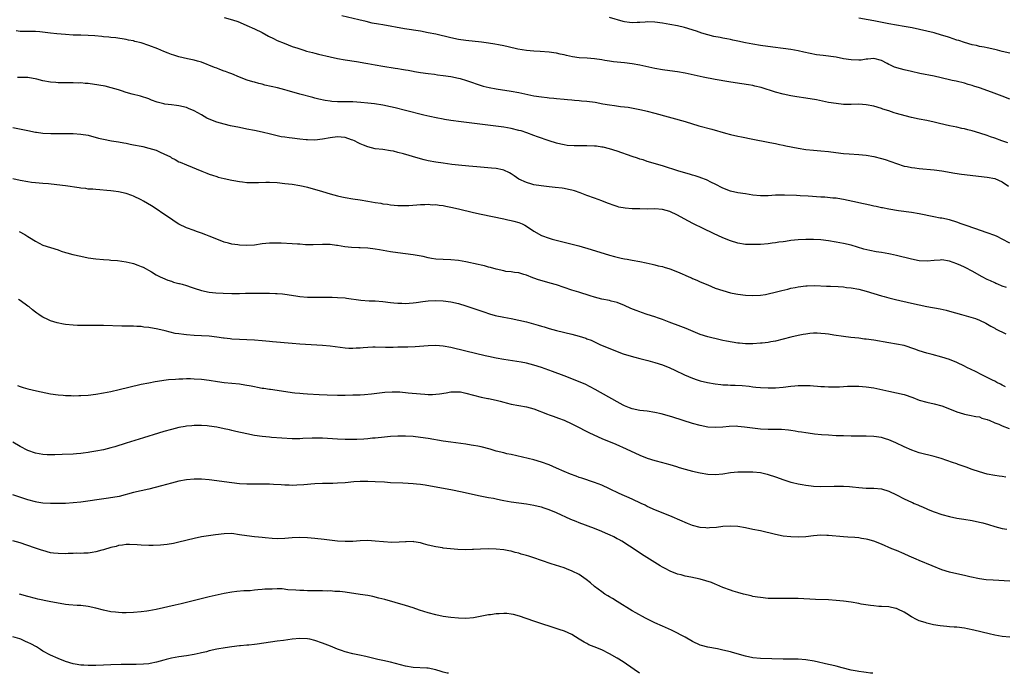
# Model space of a CAD drawing. Units: inches. Extents: x 2610000 to 2613000, y 1476000 to 1479000.
# Drawn here: x 2611009 to 2611270, y 1476000 to 1476173 of the extents above; entities that cross this region are included whole.
import ezdxf

# ---------------------------------------------------------------- set-up
doc = ezdxf.new("R2010")
doc.units = ezdxf.units.IN
doc.header["$MEASUREMENT"] = 0
doc.layers.add('LD26101476_10ft', color=73, linetype='Continuous')

msp = doc.modelspace()

# ---------------------------------------------------------------- linework, layer by layer
at = {"layer": 'LD26101476_10ft'}
for points, elevation in [([(2611270.46, 1476140.46), (2611268.9, 1476141), (2611267, 1476141.71), (2611265.92, 1476142.08), (2611265, 1476142.41), (2611263.04, 1476143.04), (2611261, 1476143.66), (2611259.91, 1476143.91), (2611259, 1476144.17), (2611258.29, 1476144.29), (2611257, 1476144.58), (2611255, 1476144.99), (2611252.4, 1476145.6), (2611251, 1476145.95), (2611249, 1476146.34), (2611247, 1476146.71), (2611245, 1476147.15), (2611241.95, 1476147.95), (2611241, 1476148.25), (2611240.41, 1476148.41), (2611239, 1476148.93), (2611237.42, 1476149.42), (2611237, 1476149.58), (2611235, 1476150.16), (2611233, 1476150.55), (2611231, 1476150.68), (2611229, 1476150.64), (2611227, 1476150.65), (2611225, 1476150.85), (2611223, 1476151.18), (2611219.81, 1476151.81), (2611217, 1476152.27), (2611214.64, 1476152.64), (2611213, 1476152.93), (2611211, 1476153.36), (2611209, 1476153.9), (2611205.12, 1476155.12), (2611203.51, 1476155.51), (2611203, 1476155.62), (2611201.81, 1476155.81), (2611198.31, 1476156.31), (2611196.58, 1476156.58), (2611193, 1476157.21), (2611189.83, 1476157.83), (2611185, 1476158.95), (2611183, 1476159.3), (2611181, 1476159.54), (2611179, 1476159.82), (2611177, 1476160.19), (2611173, 1476161.05), (2611171, 1476161.4), (2611169, 1476161.64), (2611166.08, 1476161.92), (2611165, 1476162.06), (2611163.74, 1476162.26), (2611163, 1476162.41), (2611161, 1476162.72), (2611159.11, 1476162.89), (2611157.01, 1476163.01), (2611155.25, 1476163.25), (2611153.61, 1476163.61), (2611153, 1476163.77), (2611151.96, 1476163.96), (2611151, 1476164.2), (2611150.27, 1476164.27), (2611149, 1476164.47), (2611146.64, 1476164.64), (2611145, 1476164.74), (2611143, 1476164.92), (2611140.7, 1476165.3), (2611138.13, 1476165.87), (2611137, 1476166.15), (2611135.59, 1476166.41), (2611134.61, 1476166.61), (2611133, 1476166.85), (2611131.09, 1476167.09), (2611127, 1476167.54), (2611125, 1476167.83), (2611123, 1476168.23), (2611119, 1476169.2), (2611117, 1476169.62), (2611115, 1476169.99), (2611110.68, 1476170.68), (2611105, 1476171.7), (2611103.88, 1476171.88), (2611102.18, 1476172.18), (2611100.55, 1476172.55), (2611098.61, 1476173), (2611094.11, 1476174.11)], 11070), ([(2611063, 1476173.61), (2611065.16, 1476173), (2611066.55, 1476172.55), (2611067.99, 1476171.99), (2611069, 1476171.57), (2611071, 1476170.67), (2611073, 1476169.64), (2611074.71, 1476168.71), (2611076.05, 1476168.05), (2611077, 1476167.6), (2611078.83, 1476166.83), (2611081, 1476166.01), (2611082.48, 1476165.52), (2611083, 1476165.33), (2611084.05, 1476165), (2611084.78, 1476164.78), (2611086.35, 1476164.35), (2611087, 1476164.2), (2611087.94, 1476163.94), (2611091, 1476163.23), (2611093, 1476162.78), (2611095, 1476162.42), (2611098.03, 1476161.97), (2611100.46, 1476161.54), (2611101, 1476161.43), (2611103, 1476161.09), (2611105, 1476160.79), (2611108.26, 1476160.26), (2611109, 1476160.12), (2611109.97, 1476159.97), (2611111, 1476159.78), (2611111.68, 1476159.68), (2611113, 1476159.44), (2611113.39, 1476159.39), (2611115, 1476159.13), (2611117, 1476158.84), (2611118.64, 1476158.64), (2611119.49, 1476158.51), (2611121, 1476158.32), (2611123, 1476158), (2611125, 1476157.59), (2611125.48, 1476157.48), (2611127.11, 1476157), (2611128.49, 1476156.49), (2611129.97, 1476155.97), (2611131, 1476155.68), (2611131.51, 1476155.51), (2611133.12, 1476155.12), (2611135, 1476154.76), (2611139, 1476154.12), (2611141, 1476153.75), (2611142.59, 1476153.41), (2611145, 1476152.95), (2611147, 1476152.63), (2611148.47, 1476152.47), (2611149, 1476152.38), (2611150.28, 1476152.28), (2611151, 1476152.19), (2611153, 1476152.02), (2611153.91, 1476151.91), (2611155, 1476151.82), (2611155.73, 1476151.73), (2611157, 1476151.65), (2611157.58, 1476151.58), (2611159, 1476151.51), (2611161.21, 1476151.21), (2611163.21, 1476150.79), (2611165, 1476150.49), (2611166.37, 1476150.37), (2611167.89, 1476150.11), (2611169, 1476150.03), (2611169.91, 1476149.91), (2611173, 1476149.28), (2611174.24, 1476149), (2611175, 1476148.82), (2611177, 1476148.29), (2611185, 1476146.07), (2611188.62, 1476145), (2611192.06, 1476144.06), (2611195.73, 1476143), (2611197, 1476142.67), (2611199, 1476142.21), (2611199.98, 1476142.02), (2611203, 1476141.45), (2611207, 1476140.68), (2611208.39, 1476140.39), (2611209, 1476140.29), (2611210.05, 1476140.05), (2611211, 1476139.89), (2611211.71, 1476139.71), (2611215, 1476139.03), (2611217, 1476138.73), (2611219, 1476138.53), (2611221, 1476138.38), (2611223, 1476138.19), (2611226.24, 1476137.76), (2611227, 1476137.68), (2611228.45, 1476137.55), (2611231, 1476137.37), (2611233, 1476137.18), (2611235, 1476136.85), (2611237, 1476136.36), (2611238.04, 1476136.04), (2611239.53, 1476135.53), (2611241, 1476134.96), (2611243, 1476134.33), (2611243.81, 1476134.19), (2611245, 1476133.93), (2611245.82, 1476133.82), (2611247, 1476133.69), (2611251, 1476133.32), (2611253, 1476133.05), (2611256.46, 1476132.46), (2611258.2, 1476132.2), (2611265, 1476131.39), (2611267, 1476131.04), (2611269, 1476130.18), (2611270.65, 1476129)], 11080), ([(2611271, 1476152.02), (2611269, 1476152.8), (2611266.12, 1476153.88), (2611263.01, 1476154.99), (2611261.48, 1476155.48), (2611261, 1476155.69), (2611259.95, 1476155.95), (2611259, 1476156.27), (2611256.78, 1476156.78), (2611255.75, 1476157), (2611255, 1476157.14), (2611251, 1476158.09), (2611247.14, 1476158.86), (2611245, 1476159.33), (2611243, 1476159.78), (2611242.04, 1476160.04), (2611240.5, 1476160.5), (2611239.42, 1476161), (2611239, 1476161.21), (2611238.51, 1476161.49), (2611237, 1476162.3), (2611235, 1476162.8), (2611233.41, 1476162.59), (2611233, 1476162.59), (2611231.61, 1476162.39), (2611231, 1476162.35), (2611229, 1476162.4), (2611227, 1476162.75), (2611225, 1476163.14), (2611221.56, 1476163.56), (2611219.81, 1476163.81), (2611218.12, 1476164.12), (2611216.46, 1476164.46), (2611215, 1476164.79), (2611213, 1476165.16), (2611211, 1476165.43), (2611208.22, 1476165.78), (2611205, 1476166.26), (2611203, 1476166.6), (2611201, 1476166.96), (2611199, 1476167.37), (2611197.69, 1476167.69), (2611197, 1476167.79), (2611196.03, 1476168.03), (2611195, 1476168.18), (2611194.33, 1476168.33), (2611192.66, 1476168.66), (2611191, 1476169.07), (2611189.47, 1476169.47), (2611188, 1476170), (2611184.89, 1476171), (2611183, 1476171.46), (2611181, 1476171.83), (2611179, 1476172.15), (2611177, 1476172.41), (2611175, 1476172.48), (2611174.45, 1476172.45), (2611173, 1476172.34), (2611172.33, 1476172.33), (2611171, 1476172.28), (2611170.34, 1476172.34), (2611169, 1476172.51), (2611168.59, 1476172.59), (2611165, 1476173.67)], 11060), ([(2611271, 1476164.24), (2611269, 1476164.69), (2611267.71, 1476165), (2611267, 1476165.19), (2611265, 1476165.64), (2611264.24, 1476165.76), (2611263, 1476166), (2611262.2, 1476166.2), (2611261, 1476166.43), (2611259, 1476167.01), (2611257.54, 1476167.54), (2611257, 1476167.69), (2611256.03, 1476168.03), (2611255, 1476168.33), (2611254.5, 1476168.5), (2611252.88, 1476169), (2611251, 1476169.57), (2611249, 1476170.05), (2611245.11, 1476170.89), (2611243, 1476171.31), (2611239, 1476171.99), (2611235, 1476172.74), (2611233.48, 1476173), (2611231, 1476173.47)], 11050), ([(2611271, 1476113.93), (2611268.94, 1476115), (2611267.65, 1476115.65), (2611267, 1476115.92), (2611265, 1476116.67), (2611261.74, 1476117.74), (2611259.45, 1476118.55), (2611258.12, 1476119), (2611257, 1476119.42), (2611255, 1476120.05), (2611253, 1476120.49), (2611252.56, 1476120.56), (2611250.88, 1476120.87), (2611247, 1476121.68), (2611245, 1476122.01), (2611241.51, 1476122.49), (2611239, 1476122.9), (2611237.25, 1476123.25), (2611237, 1476123.28), (2611235.61, 1476123.61), (2611235, 1476123.73), (2611233.98, 1476123.98), (2611231, 1476124.6), (2611230.65, 1476124.65), (2611227, 1476125.47), (2611226.46, 1476125.54), (2611225, 1476125.79), (2611224.16, 1476125.84), (2611222.06, 1476126.06), (2611221, 1476126.12), (2611217.64, 1476126.36), (2611215.53, 1476126.47), (2611214.48, 1476126.48), (2611211.37, 1476126.63), (2611209, 1476126.59), (2611207, 1476126.47), (2611205, 1476126.45), (2611203, 1476126.65), (2611201.04, 1476126.96), (2611199, 1476127.25), (2611197, 1476127.66), (2611195, 1476128.45), (2611193, 1476129.51), (2611192.05, 1476129.95), (2611190.65, 1476130.65), (2611189.21, 1476131.21), (2611189, 1476131.27), (2611187.72, 1476131.72), (2611187, 1476131.93), (2611186.19, 1476132.19), (2611183.39, 1476133), (2611179, 1476134.39), (2611175, 1476135.56), (2611173.93, 1476135.93), (2611173, 1476136.18), (2611172.41, 1476136.41), (2611171, 1476136.86), (2611167, 1476138.27), (2611165, 1476138.88), (2611163.29, 1476139.29), (2611163, 1476139.34), (2611161.55, 1476139.55), (2611161, 1476139.61), (2611159, 1476139.71), (2611157.66, 1476139.66), (2611157, 1476139.68), (2611155.63, 1476139.63), (2611153.77, 1476139.77), (2611153, 1476139.91), (2611152.1, 1476140.1), (2611151, 1476140.39), (2611149, 1476140.99), (2611145.98, 1476142.02), (2611145, 1476142.41), (2611143.11, 1476143.11), (2611141.6, 1476143.6), (2611141, 1476143.77), (2611139, 1476144.24), (2611137, 1476144.58), (2611125, 1476146.13), (2611123.68, 1476146.32), (2611123, 1476146.4), (2611121.34, 1476146.66), (2611121, 1476146.7), (2611119.07, 1476147.07), (2611117.44, 1476147.43), (2611115.83, 1476147.83), (2611111, 1476149.06), (2611108.25, 1476149.75), (2611107, 1476150.04), (2611105, 1476150.47), (2611102.82, 1476150.82), (2611101, 1476151), (2611099.15, 1476151.15), (2611097, 1476151.29), (2611095, 1476151.32), (2611093, 1476151.33), (2611091.45, 1476151.45), (2611091, 1476151.49), (2611089.71, 1476151.71), (2611088.04, 1476152.04), (2611087, 1476152.31), (2611086.43, 1476152.43), (2611083, 1476153.33), (2611079.69, 1476154.31), (2611079, 1476154.54), (2611077.12, 1476155), (2611075.38, 1476155.38), (2611073.75, 1476155.75), (2611073, 1476155.97), (2611072.15, 1476156.15), (2611071, 1476156.49), (2611070.58, 1476156.58), (2611069.07, 1476157.07), (2611067, 1476157.87), (2611065, 1476158.71), (2611064.23, 1476159), (2611063.32, 1476159.32), (2611063, 1476159.47), (2611061.85, 1476159.85), (2611061, 1476160.23), (2611060.43, 1476160.43), (2611057, 1476161.79), (2611055.92, 1476162.08), (2611055, 1476162.38), (2611053.3, 1476162.7), (2611051, 1476163.21), (2611049.66, 1476163.66), (2611049, 1476163.85), (2611048.19, 1476164.19), (2611047, 1476164.65), (2611045.37, 1476165.37), (2611043, 1476166.27), (2611041, 1476166.92), (2611039.33, 1476167.33), (2611039, 1476167.43), (2611037.68, 1476167.68), (2611037, 1476167.84), (2611034.25, 1476168.25), (2611033, 1476168.36), (2611032.44, 1476168.44), (2611031, 1476168.54), (2611030.6, 1476168.6), (2611028.76, 1476168.76), (2611027, 1476168.89), (2611025, 1476168.97), (2611023, 1476169.01), (2611021, 1476169.14), (2611018.66, 1476169.34), (2611017, 1476169.51), (2611014.17, 1476169.83), (2611013, 1476169.92), (2611012.04, 1476169.96), (2611009.94, 1476169.94), (2611009, 1476169.96), (2611007.92, 1476170.08)], 11090), ([(2611270.13, 1476102.13), (2611269, 1476102.5), (2611267.81, 1476103), (2611267.26, 1476103.26), (2611267, 1476103.36), (2611265.9, 1476103.9), (2611265, 1476104.31), (2611263.69, 1476105), (2611261, 1476106.49), (2611259.36, 1476107.36), (2611259, 1476107.5), (2611257.99, 1476107.99), (2611257, 1476108.41), (2611255, 1476109.14), (2611253, 1476109.45), (2611252.56, 1476109.44), (2611251, 1476109.32), (2611249.13, 1476109.13), (2611247, 1476109.25), (2611245, 1476109.65), (2611241, 1476110.65), (2611239.43, 1476111), (2611239, 1476111.08), (2611237, 1476111.42), (2611235.62, 1476111.62), (2611233.93, 1476111.93), (2611232.33, 1476112.33), (2611229, 1476113.33), (2611227, 1476113.8), (2611225, 1476114.2), (2611223, 1476114.55), (2611221, 1476114.77), (2611219, 1476114.86), (2611217, 1476114.85), (2611215, 1476114.76), (2611213, 1476114.56), (2611211.62, 1476114.38), (2611211, 1476114.28), (2611209.86, 1476114.14), (2611209, 1476113.99), (2611208.1, 1476113.9), (2611207, 1476113.75), (2611205, 1476113.58), (2611204.45, 1476113.55), (2611203, 1476113.51), (2611201, 1476113.57), (2611199, 1476113.89), (2611197, 1476114.5), (2611195, 1476115.34), (2611192.5, 1476116.5), (2611189.78, 1476117.78), (2611187.27, 1476119), (2611185.77, 1476119.77), (2611183, 1476121.27), (2611181, 1476122.26), (2611179, 1476122.84), (2611177, 1476122.96), (2611175.08, 1476122.92), (2611173.04, 1476122.96), (2611171.02, 1476123.02), (2611169.14, 1476123.14), (2611167.45, 1476123.45), (2611167, 1476123.58), (2611165.95, 1476123.95), (2611165, 1476124.3), (2611164.51, 1476124.51), (2611163, 1476125.07), (2611161, 1476125.77), (2611159, 1476126.53), (2611157.24, 1476127.24), (2611155.74, 1476127.74), (2611155, 1476127.96), (2611154.13, 1476128.13), (2611153, 1476128.37), (2611152.43, 1476128.43), (2611150.66, 1476128.66), (2611149, 1476128.81), (2611146.93, 1476129.07), (2611145, 1476129.38), (2611144.46, 1476129.54), (2611143, 1476129.92), (2611141, 1476130.88), (2611139.72, 1476131.72), (2611139, 1476132.24), (2611138.52, 1476132.52), (2611137, 1476133.25), (2611136.7, 1476133.3), (2611135, 1476133.68), (2611133.8, 1476133.8), (2611129.92, 1476134.08), (2611127.74, 1476134.26), (2611125, 1476134.54), (2611123.25, 1476134.75), (2611121, 1476135.06), (2611119, 1476135.36), (2611117, 1476135.72), (2611115.96, 1476135.96), (2611114.37, 1476136.37), (2611110.46, 1476137.54), (2611109, 1476137.93), (2611107.78, 1476138.22), (2611107, 1476138.39), (2611105, 1476138.67), (2611103, 1476138.91), (2611101, 1476139.39), (2611099.86, 1476139.86), (2611099, 1476140.24), (2611098.48, 1476140.48), (2611097.46, 1476141), (2611097, 1476141.21), (2611096.71, 1476141.29), (2611095, 1476141.84), (2611093.95, 1476141.95), (2611093, 1476142.01), (2611091, 1476141.78), (2611089, 1476141.4), (2611087, 1476141.19), (2611085, 1476141.24), (2611084.73, 1476141.27), (2611083, 1476141.45), (2611081, 1476141.69), (2611080.2, 1476141.8), (2611079, 1476141.94), (2611078.08, 1476142.08), (2611077, 1476142.32), (2611075.22, 1476142.78), (2611073, 1476143.33), (2611071, 1476143.73), (2611069, 1476144.08), (2611067, 1476144.49), (2611064.67, 1476145), (2611063, 1476145.38), (2611061, 1476145.94), (2611059, 1476146.73), (2611058.42, 1476147), (2611057, 1476147.85), (2611055, 1476148.97), (2611053.57, 1476149.57), (2611053, 1476149.78), (2611051, 1476150.27), (2611050.37, 1476150.37), (2611049, 1476150.52), (2611047.26, 1476150.74), (2611047, 1476150.78), (2611045.23, 1476151.23), (2611043.76, 1476151.76), (2611043, 1476152.11), (2611040.85, 1476152.85), (2611038.62, 1476153.38), (2611037, 1476153.83), (2611035.78, 1476154.22), (2611035, 1476154.49), (2611033.07, 1476155.07), (2611031.43, 1476155.43), (2611029.75, 1476155.75), (2611027, 1476156.16), (2611026.21, 1476156.21), (2611025, 1476156.31), (2611024.3, 1476156.3), (2611023, 1476156.32), (2611021, 1476156.32), (2611020.34, 1476156.34), (2611019, 1476156.35), (2611018.4, 1476156.4), (2611017, 1476156.5), (2611015, 1476156.88), (2611013.34, 1476157.34), (2611011, 1476157.73), (2611010.23, 1476157.77), (2611008.26, 1476157.74)], 11100), ([(2611007, 1476144.52), (2611011, 1476143.69), (2611013, 1476143.32), (2611013.3, 1476143.3), (2611015, 1476143.06), (2611017.07, 1476142.93), (2611019.09, 1476142.91), (2611023, 1476142.9), (2611025, 1476142.79), (2611027, 1476142.47), (2611029.74, 1476141.74), (2611031, 1476141.43), (2611033.17, 1476141), (2611035, 1476140.7), (2611036.43, 1476140.43), (2611037, 1476140.35), (2611038.11, 1476140.11), (2611039, 1476139.96), (2611041, 1476139.54), (2611041.47, 1476139.47), (2611043.07, 1476139.07), (2611045, 1476138.48), (2611046.05, 1476137.95), (2611047, 1476137.59), (2611048.72, 1476136.72), (2611049, 1476136.5), (2611050.02, 1476136.02), (2611051, 1476135.47), (2611051.32, 1476135.32), (2611053, 1476134.62), (2611057.02, 1476133), (2611058.41, 1476132.41), (2611059, 1476132.2), (2611059.86, 1476131.86), (2611061, 1476131.53), (2611061.39, 1476131.39), (2611063.01, 1476131.01), (2611065, 1476130.58), (2611065.5, 1476130.5), (2611067, 1476130.21), (2611067.87, 1476130.13), (2611069, 1476129.98), (2611069.94, 1476129.94), (2611071, 1476129.93), (2611072.03, 1476129.97), (2611073.98, 1476130.02), (2611075, 1476130.02), (2611077, 1476129.93), (2611079, 1476129.73), (2611081, 1476129.49), (2611083, 1476129.18), (2611083.88, 1476129), (2611085, 1476128.73), (2611089, 1476127.59), (2611091, 1476126.99), (2611093, 1476126.43), (2611094.16, 1476126.16), (2611095, 1476125.99), (2611097, 1476125.67), (2611099, 1476125.38), (2611101.04, 1476125.04), (2611103, 1476124.68), (2611104.45, 1476124.45), (2611105, 1476124.33), (2611106.19, 1476124.19), (2611107, 1476124.06), (2611109, 1476123.89), (2611109.86, 1476123.86), (2611111, 1476123.85), (2611111.88, 1476123.88), (2611114.02, 1476124.02), (2611115, 1476124.12), (2611116.12, 1476124.12), (2611117, 1476124.19), (2611118.09, 1476124.09), (2611119, 1476124.1), (2611119.94, 1476123.94), (2611121, 1476123.84), (2611121.69, 1476123.69), (2611123, 1476123.47), (2611125, 1476123.03), (2611129, 1476122.04), (2611131, 1476121.6), (2611137, 1476120.38), (2611138.1, 1476120.1), (2611139, 1476119.93), (2611139.71, 1476119.71), (2611141, 1476119.36), (2611141.87, 1476119), (2611142.62, 1476118.62), (2611143, 1476118.39), (2611145, 1476117.05), (2611147, 1476115.95), (2611149, 1476115.24), (2611149.86, 1476115), (2611154.1, 1476113.9), (2611156.84, 1476113.16), (2611160.19, 1476112.19), (2611165, 1476110.74), (2611166.37, 1476110.37), (2611167, 1476110.18), (2611168.1, 1476109.9), (2611169, 1476109.71), (2611169.65, 1476109.65), (2611171, 1476109.36), (2611173.03, 1476109.03), (2611174.7, 1476108.7), (2611176.31, 1476108.31), (2611177, 1476108.16), (2611177.91, 1476107.91), (2611179, 1476107.68), (2611179.51, 1476107.51), (2611181, 1476107.07), (2611183, 1476106.33), (2611184.22, 1476105.78), (2611185, 1476105.45), (2611186, 1476105), (2611186.71, 1476104.71), (2611187, 1476104.57), (2611188.11, 1476104.11), (2611189, 1476103.69), (2611191, 1476102.83), (2611193, 1476102.02), (2611195, 1476101.34), (2611197, 1476100.79), (2611198.48, 1476100.48), (2611199, 1476100.38), (2611201, 1476100.12), (2611203, 1476100.04), (2611205, 1476100.14), (2611206.34, 1476100.34), (2611207, 1476100.46), (2611208.9, 1476100.9), (2611210.64, 1476101.36), (2611212.25, 1476101.75), (2611213, 1476101.95), (2611214.2, 1476102.2), (2611215, 1476102.35), (2611217, 1476102.61), (2611217.37, 1476102.63), (2611219.34, 1476102.66), (2611222.5, 1476102.5), (2611223.51, 1476102.49), (2611225.59, 1476102.41), (2611227, 1476102.3), (2611227.8, 1476102.2), (2611229, 1476102.04), (2611231, 1476101.68), (2611233, 1476101.2), (2611237, 1476099.92), (2611237.74, 1476099.74), (2611239, 1476099.38), (2611240.73, 1476099), (2611245, 1476098), (2611247, 1476097.56), (2611249, 1476097.17), (2611252.54, 1476096.54), (2611254.16, 1476096.16), (2611255, 1476095.93), (2611258.24, 1476095), (2611261.92, 1476093.92), (2611263, 1476093.48), (2611264.68, 1476092.68), (2611265.95, 1476091.95), (2611267, 1476091.4), (2611267.25, 1476091.25), (2611269.93, 1476089.93)], 11110), ([(2611269.85, 1476075.85), (2611269, 1476076.26), (2611268.53, 1476076.53), (2611267.58, 1476077), (2611267, 1476077.32), (2611266.38, 1476077.62), (2611265, 1476078.34), (2611263.62, 1476079), (2611261.9, 1476079.9), (2611259.6, 1476081), (2611259, 1476081.32), (2611257, 1476082.3), (2611255, 1476083.11), (2611253, 1476083.73), (2611250.43, 1476084.43), (2611249, 1476084.78), (2611247, 1476085.4), (2611245.85, 1476085.85), (2611243, 1476086.76), (2611241, 1476087.19), (2611239, 1476087.51), (2611235, 1476088.21), (2611233, 1476088.49), (2611232.53, 1476088.52), (2611231, 1476088.71), (2611228.94, 1476088.94), (2611227, 1476089.18), (2611224.43, 1476089.57), (2611223, 1476089.81), (2611222.11, 1476089.89), (2611221, 1476090.02), (2611219.97, 1476090.03), (2611219, 1476090.03), (2611218.05, 1476089.95), (2611217, 1476089.83), (2611216.3, 1476089.7), (2611215, 1476089.44), (2611213, 1476088.99), (2611209, 1476087.98), (2611207.75, 1476087.75), (2611207, 1476087.59), (2611205.45, 1476087.45), (2611205, 1476087.39), (2611203, 1476087.28), (2611201, 1476087.27), (2611199.43, 1476087.43), (2611199, 1476087.46), (2611195.94, 1476087.94), (2611195, 1476088.15), (2611194.28, 1476088.28), (2611191, 1476089.08), (2611189, 1476089.74), (2611185.95, 1476091), (2611185.29, 1476091.29), (2611183.87, 1476091.87), (2611180.77, 1476093), (2611179, 1476093.68), (2611177.96, 1476094.04), (2611177, 1476094.39), (2611175, 1476095.02), (2611173.52, 1476095.52), (2611173, 1476095.68), (2611172.03, 1476096.03), (2611170.61, 1476096.61), (2611169, 1476097.37), (2611167, 1476098.18), (2611165.46, 1476098.54), (2611165, 1476098.68), (2611163, 1476099.04), (2611161, 1476099.56), (2611159.92, 1476099.92), (2611156.88, 1476100.88), (2611155, 1476101.49), (2611151, 1476102.84), (2611149.33, 1476103.33), (2611147.75, 1476103.75), (2611146.2, 1476104.2), (2611145, 1476104.66), (2611144.73, 1476104.73), (2611143, 1476105.43), (2611142.36, 1476105.64), (2611141, 1476106.01), (2611139.85, 1476106.15), (2611139, 1476106.28), (2611137.57, 1476106.43), (2611137, 1476106.55), (2611135, 1476107), (2611133.47, 1476107.47), (2611133, 1476107.55), (2611131.87, 1476107.87), (2611131, 1476108.04), (2611130.24, 1476108.24), (2611127, 1476108.93), (2611125, 1476109.31), (2611123, 1476109.52), (2611121, 1476109.57), (2611119, 1476109.69), (2611117.86, 1476109.86), (2611117, 1476110.04), (2611115.63, 1476110.37), (2611113, 1476110.84), (2611109, 1476111.34), (2611107, 1476111.63), (2611104.1, 1476112.1), (2611103, 1476112.3), (2611101, 1476112.56), (2611099, 1476112.67), (2611098.67, 1476112.67), (2611096.73, 1476112.73), (2611094.91, 1476112.91), (2611093, 1476113.24), (2611092.7, 1476113.3), (2611091, 1476113.52), (2611090.44, 1476113.56), (2611089, 1476113.58), (2611086.53, 1476113.47), (2611084.5, 1476113.5), (2611083, 1476113.6), (2611082.37, 1476113.63), (2611081, 1476113.74), (2611078.09, 1476113.91), (2611077, 1476113.94), (2611076.06, 1476113.94), (2611075, 1476113.9), (2611073, 1476113.68), (2611071, 1476113.4), (2611069, 1476113.27), (2611067, 1476113.35), (2611066.57, 1476113.43), (2611065, 1476113.62), (2611064.13, 1476113.87), (2611063, 1476114.14), (2611061, 1476114.92), (2611059, 1476115.77), (2611058.08, 1476116.08), (2611057, 1476116.53), (2611055.65, 1476117), (2611055, 1476117.21), (2611053, 1476117.96), (2611051, 1476118.95), (2611049.74, 1476119.74), (2611049, 1476120.23), (2611047, 1476121.62), (2611045, 1476122.96), (2611043.74, 1476123.74), (2611041.62, 1476125), (2611041, 1476125.35), (2611039, 1476126.35), (2611038.51, 1476126.51), (2611037, 1476127.06), (2611035, 1476127.5), (2611033.69, 1476127.69), (2611033, 1476127.74), (2611031.87, 1476127.87), (2611030.02, 1476128.02), (2611029, 1476128.08), (2611028.17, 1476128.17), (2611027, 1476128.23), (2611026.35, 1476128.35), (2611025, 1476128.48), (2611024.56, 1476128.56), (2611020.93, 1476129.07), (2611018.63, 1476129.37), (2611016.42, 1476129.58), (2611015, 1476129.68), (2611013, 1476129.86), (2611012, 1476130), (2611011, 1476130.14), (2611009, 1476130.5), (2611007, 1476130.89)], 11120), ([(2611008.68, 1476117), (2611010.18, 1476116.18), (2611011, 1476115.63), (2611011.42, 1476115.42), (2611013, 1476114.41), (2611015, 1476113.41), (2611017, 1476112.73), (2611019, 1476112.11), (2611019.82, 1476111.82), (2611021, 1476111.46), (2611021.33, 1476111.33), (2611022.91, 1476110.91), (2611025, 1476110.45), (2611027, 1476110.04), (2611029, 1476109.73), (2611031, 1476109.56), (2611032.5, 1476109.5), (2611033, 1476109.44), (2611034.69, 1476109.31), (2611037, 1476108.98), (2611038.6, 1476108.6), (2611039, 1476108.48), (2611040.11, 1476108.11), (2611041, 1476107.73), (2611041.5, 1476107.5), (2611043.72, 1476106.28), (2611045, 1476105.53), (2611046.03, 1476105), (2611046.68, 1476104.68), (2611048.09, 1476104.08), (2611049, 1476103.8), (2611049.58, 1476103.58), (2611051, 1476103.24), (2611051.18, 1476103.18), (2611051.89, 1476103), (2611053, 1476102.68), (2611054.25, 1476102.25), (2611055, 1476102.02), (2611057, 1476101.38), (2611059, 1476100.94), (2611060.78, 1476100.79), (2611062.69, 1476100.69), (2611065, 1476100.6), (2611066.61, 1476100.61), (2611067, 1476100.6), (2611068.65, 1476100.65), (2611072.62, 1476100.62), (2611075, 1476100.62), (2611076.59, 1476100.59), (2611077, 1476100.57), (2611078.46, 1476100.46), (2611079, 1476100.4), (2611081.94, 1476099.94), (2611083, 1476099.79), (2611085, 1476099.63), (2611087, 1476099.59), (2611091, 1476099.59), (2611091.56, 1476099.56), (2611093, 1476099.53), (2611095, 1476099.38), (2611095.35, 1476099.35), (2611099.2, 1476098.8), (2611101.34, 1476098.66), (2611103, 1476098.61), (2611105, 1476098.43), (2611107, 1476098.17), (2611107.89, 1476098.11), (2611109, 1476097.98), (2611110.01, 1476097.99), (2611111, 1476097.94), (2611111.96, 1476098.04), (2611113, 1476098.07), (2611113.81, 1476098.19), (2611115.59, 1476098.41), (2611117, 1476098.6), (2611119, 1476098.74), (2611121, 1476098.66), (2611123, 1476098.39), (2611125, 1476097.94), (2611127, 1476097.32), (2611131.71, 1476095.71), (2611133.22, 1476095.22), (2611134.77, 1476094.77), (2611137, 1476094.29), (2611139, 1476093.95), (2611141, 1476093.55), (2611143, 1476093.04), (2611146.16, 1476092.16), (2611147, 1476091.9), (2611147.72, 1476091.72), (2611149, 1476091.32), (2611151, 1476090.76), (2611155, 1476089.76), (2611157, 1476089.24), (2611157.83, 1476089), (2611158.72, 1476088.72), (2611159, 1476088.59), (2611160.17, 1476088.17), (2611161, 1476087.76), (2611161.54, 1476087.54), (2611162.65, 1476087), (2611163.29, 1476086.71), (2611165.71, 1476085.71), (2611168.63, 1476084.63), (2611170.11, 1476084.11), (2611171.67, 1476083.67), (2611173, 1476083.36), (2611175.17, 1476082.83), (2611177, 1476082.3), (2611179, 1476081.66), (2611181, 1476080.89), (2611182.3, 1476080.3), (2611184.83, 1476079), (2611187, 1476078.12), (2611188.26, 1476077.74), (2611189, 1476077.48), (2611190.97, 1476076.97), (2611193, 1476076.61), (2611194.48, 1476076.48), (2611195, 1476076.42), (2611196.37, 1476076.37), (2611197, 1476076.33), (2611198.29, 1476076.29), (2611200.17, 1476076.17), (2611201.99, 1476075.99), (2611203, 1476075.85), (2611203.78, 1476075.78), (2611205, 1476075.64), (2611207, 1476075.55), (2611209, 1476075.61), (2611211, 1476075.79), (2611213, 1476076.02), (2611214.12, 1476076.12), (2611215, 1476076.19), (2611216.22, 1476076.22), (2611218.17, 1476076.17), (2611219, 1476076.11), (2611220.05, 1476076.05), (2611221, 1476075.96), (2611221.92, 1476075.92), (2611223, 1476075.85), (2611225, 1476075.87), (2611225.9, 1476075.9), (2611227, 1476075.98), (2611228.01, 1476076.01), (2611229, 1476076.06), (2611231, 1476076.05), (2611233, 1476075.9), (2611235, 1476075.6), (2611239, 1476074.7), (2611241, 1476074.3), (2611243, 1476073.8), (2611245.3, 1476073), (2611247, 1476072.34), (2611249, 1476071.77), (2611251, 1476071.35), (2611253, 1476070.81), (2611255, 1476070.04), (2611257, 1476069.23), (2611258.71, 1476068.71), (2611259, 1476068.59), (2611260.37, 1476068.37), (2611262.01, 1476068.01), (2611263, 1476067.87), (2611263.6, 1476067.6), (2611265, 1476067.23), (2611265.15, 1476067.15), (2611265.52, 1476067), (2611267, 1476066.36), (2611268.06, 1476065.94), (2611269, 1476065.51), (2611270.81, 1476064.81)], 11130), ([(2611269.94, 1476051.94), (2611269, 1476052.07), (2611268.17, 1476052.17), (2611267, 1476052.34), (2611265, 1476052.77), (2611263, 1476053.35), (2611261, 1476054.01), (2611259.4, 1476054.6), (2611257.32, 1476055.32), (2611257, 1476055.45), (2611255.84, 1476055.84), (2611254.36, 1476056.36), (2611252.85, 1476056.85), (2611251, 1476057.39), (2611247, 1476058.42), (2611245.06, 1476059.06), (2611243, 1476059.93), (2611240.85, 1476061), (2611239, 1476061.83), (2611238.12, 1476062.12), (2611237, 1476062.45), (2611235, 1476062.73), (2611233, 1476062.8), (2611231.2, 1476062.8), (2611229, 1476062.83), (2611227, 1476062.86), (2611225, 1476062.92), (2611223, 1476063.02), (2611221.14, 1476063.14), (2611219.32, 1476063.32), (2611217.57, 1476063.57), (2611217, 1476063.65), (2611215.86, 1476063.86), (2611215, 1476063.98), (2611214.16, 1476064.16), (2611213, 1476064.3), (2611212.4, 1476064.4), (2611210.56, 1476064.56), (2611208.6, 1476064.6), (2611207, 1476064.59), (2611205, 1476064.66), (2611202.88, 1476064.88), (2611200.79, 1476065.21), (2611199, 1476065.39), (2611198.6, 1476065.4), (2611196.65, 1476065.35), (2611195, 1476065.18), (2611193, 1476065.07), (2611191, 1476065.19), (2611189, 1476065.58), (2611187, 1476066.15), (2611181.79, 1476067.79), (2611180.26, 1476068.26), (2611178.69, 1476068.69), (2611177, 1476069.07), (2611175, 1476069.37), (2611173, 1476069.62), (2611171, 1476070.06), (2611170.31, 1476070.31), (2611169, 1476070.8), (2611168.6, 1476071), (2611167, 1476071.85), (2611161.19, 1476075.19), (2611159.89, 1476075.89), (2611158.54, 1476076.54), (2611157, 1476077.21), (2611155, 1476078), (2611153, 1476078.75), (2611149.88, 1476079.88), (2611147, 1476080.97), (2611145, 1476081.63), (2611143, 1476082.11), (2611141.65, 1476082.35), (2611137.05, 1476083.05), (2611135, 1476083.43), (2611133, 1476083.87), (2611132.1, 1476084.1), (2611127, 1476085.33), (2611123, 1476086.31), (2611121, 1476086.65), (2611119, 1476086.76), (2611117, 1476086.7), (2611113.51, 1476086.49), (2611111.6, 1476086.4), (2611110.38, 1476086.38), (2611109, 1476086.32), (2611107.72, 1476086.28), (2611107, 1476086.27), (2611105.7, 1476086.3), (2611103, 1476086.37), (2611102.33, 1476086.33), (2611101, 1476086.29), (2611099.8, 1476086.2), (2611099, 1476086.1), (2611097.94, 1476086.06), (2611097, 1476085.98), (2611095.96, 1476086.04), (2611095, 1476086.07), (2611091, 1476086.58), (2611089, 1476086.76), (2611083, 1476087.14), (2611081, 1476087.3), (2611075.78, 1476087.78), (2611075, 1476087.87), (2611073.97, 1476087.97), (2611073, 1476088.08), (2611071, 1476088.25), (2611069, 1476088.34), (2611067, 1476088.38), (2611065, 1476088.5), (2611064.56, 1476088.56), (2611063, 1476088.72), (2611062.77, 1476088.77), (2611060.99, 1476088.99), (2611059, 1476089.23), (2611057, 1476089.38), (2611055, 1476089.46), (2611053, 1476089.59), (2611052.3, 1476089.7), (2611051, 1476089.85), (2611050.02, 1476090.02), (2611047.33, 1476090.67), (2611047, 1476090.73), (2611045, 1476091.19), (2611043.44, 1476091.44), (2611043, 1476091.55), (2611041.67, 1476091.67), (2611041, 1476091.8), (2611039.81, 1476091.81), (2611039, 1476091.91), (2611037.88, 1476091.88), (2611037, 1476091.92), (2611035.92, 1476091.92), (2611031, 1476092.06), (2611025, 1476092.09), (2611024.13, 1476092.13), (2611023, 1476092.15), (2611021, 1476092.35), (2611020.43, 1476092.43), (2611018.78, 1476092.78), (2611017, 1476093.35), (2611016.28, 1476093.72), (2611015, 1476094.3), (2611014.55, 1476094.55), (2611013.92, 1476095), (2611013.37, 1476095.37), (2611013, 1476095.67), (2611012.25, 1476096.25), (2611011.33, 1476097), (2611011, 1476097.25), (2611009, 1476098.69), (2611008.54, 1476099)], 11140), ([(2611008.23, 1476076.23), (2611009, 1476075.93), (2611009.72, 1476075.72), (2611011, 1476075.31), (2611013.24, 1476074.76), (2611015.74, 1476074.26), (2611017, 1476074.04), (2611019, 1476073.73), (2611020.38, 1476073.62), (2611021, 1476073.55), (2611022.46, 1476073.54), (2611023, 1476073.5), (2611024.46, 1476073.54), (2611025, 1476073.54), (2611027, 1476073.66), (2611029, 1476073.9), (2611031, 1476074.25), (2611033, 1476074.66), (2611035.13, 1476075.13), (2611037.73, 1476075.73), (2611041, 1476076.52), (2611043, 1476076.95), (2611044.72, 1476077.28), (2611045.35, 1476077.35), (2611047, 1476077.6), (2611048.23, 1476077.77), (2611050.08, 1476077.92), (2611051, 1476077.98), (2611052, 1476078), (2611053, 1476078.05), (2611054.04, 1476078.04), (2611055, 1476078), (2611057, 1476077.85), (2611059, 1476077.58), (2611061.23, 1476077.23), (2611063, 1476077), (2611065, 1476076.83), (2611067, 1476076.62), (2611068.42, 1476076.42), (2611070.11, 1476076.11), (2611071, 1476075.91), (2611071.79, 1476075.79), (2611073, 1476075.53), (2611073.48, 1476075.48), (2611075, 1476075.23), (2611075.21, 1476075.21), (2611077, 1476074.96), (2611081, 1476074.36), (2611081.69, 1476074.31), (2611083, 1476074.16), (2611083.89, 1476074.11), (2611085, 1476074.02), (2611088.15, 1476073.85), (2611090.24, 1476073.76), (2611093, 1476073.68), (2611095, 1476073.67), (2611097, 1476073.7), (2611099, 1476073.78), (2611100.14, 1476073.86), (2611101.97, 1476074.03), (2611105.56, 1476074.44), (2611107.46, 1476074.54), (2611109.51, 1476074.49), (2611111.69, 1476074.31), (2611115, 1476073.97), (2611116.1, 1476073.9), (2611117, 1476073.85), (2611118.14, 1476073.86), (2611119, 1476073.89), (2611120, 1476074), (2611121.73, 1476074.27), (2611123, 1476074.51), (2611125, 1476074.57), (2611125.51, 1476074.49), (2611127, 1476074.21), (2611129, 1476073.66), (2611131, 1476073.16), (2611132.78, 1476072.78), (2611133, 1476072.75), (2611135, 1476072.31), (2611136.06, 1476072.06), (2611137, 1476071.78), (2611137.65, 1476071.65), (2611139, 1476071.28), (2611141, 1476070.92), (2611143, 1476070.6), (2611145, 1476070.07), (2611148.62, 1476068.62), (2611149, 1476068.43), (2611150.07, 1476068.07), (2611151.52, 1476067.52), (2611153, 1476067.02), (2611155, 1476066.1), (2611156.79, 1476065.21), (2611157.18, 1476065), (2611158.34, 1476064.34), (2611159, 1476064.05), (2611159.68, 1476063.68), (2611163, 1476062.19), (2611166.66, 1476060.66), (2611169.42, 1476059.42), (2611173, 1476057.78), (2611175, 1476057), (2611177, 1476056.37), (2611179, 1476055.82), (2611179.63, 1476055.63), (2611181, 1476055.25), (2611182.72, 1476054.72), (2611183.46, 1476054.54), (2611185, 1476054.08), (2611187, 1476053.53), (2611189, 1476053.04), (2611191, 1476052.69), (2611193, 1476052.63), (2611195, 1476052.85), (2611197, 1476053.14), (2611199, 1476053.31), (2611201, 1476053.37), (2611203, 1476053.34), (2611205, 1476053.13), (2611206.72, 1476052.72), (2611207, 1476052.64), (2611209, 1476051.99), (2611211.2, 1476051.2), (2611213, 1476050.62), (2611213.47, 1476050.53), (2611215, 1476050.13), (2611216, 1476050), (2611217, 1476049.78), (2611218.37, 1476049.63), (2611219, 1476049.52), (2611221, 1476049.43), (2611224.47, 1476049.53), (2611225, 1476049.57), (2611226.45, 1476049.55), (2611227, 1476049.57), (2611228.57, 1476049.43), (2611229.38, 1476049.38), (2611231, 1476049.18), (2611232.96, 1476049.04), (2611234.99, 1476048.99), (2611237, 1476048.81), (2611239, 1476048.22), (2611241, 1476047.28), (2611243, 1476046.24), (2611245, 1476045.3), (2611245.22, 1476045.22), (2611245.71, 1476045), (2611246.62, 1476044.62), (2611247, 1476044.42), (2611248.03, 1476044.03), (2611249, 1476043.55), (2611249.41, 1476043.41), (2611251, 1476042.72), (2611253, 1476042.05), (2611255, 1476041.54), (2611257, 1476041.11), (2611258.79, 1476040.79), (2611261, 1476040.44), (2611263, 1476040.04), (2611263.82, 1476039.82), (2611265.38, 1476039.38), (2611267, 1476038.87), (2611269, 1476038.36), (2611270.17, 1476038.17)], 11150), ([(2611271, 1476024.43), (2611266.62, 1476024.62), (2611264.78, 1476024.78), (2611263, 1476025.06), (2611260.42, 1476025.58), (2611259, 1476025.89), (2611257, 1476026.3), (2611255, 1476026.77), (2611253, 1476027.41), (2611250.43, 1476028.43), (2611247, 1476029.89), (2611246.21, 1476030.21), (2611244.37, 1476031), (2611243, 1476031.63), (2611241, 1476032.5), (2611239.77, 1476033), (2611237, 1476034.21), (2611235, 1476034.97), (2611233.41, 1476035.41), (2611233, 1476035.51), (2611231.72, 1476035.72), (2611231, 1476035.83), (2611229.93, 1476035.93), (2611228.08, 1476036.08), (2611227, 1476036.14), (2611223, 1476036.52), (2611222.52, 1476036.52), (2611221, 1476036.55), (2611219, 1476036.38), (2611217, 1476036.14), (2611215, 1476036.03), (2611213, 1476036.11), (2611211, 1476036.35), (2611209, 1476036.74), (2611205, 1476037.7), (2611203, 1476038.11), (2611201, 1476038.5), (2611199, 1476038.83), (2611197, 1476038.95), (2611195, 1476038.83), (2611193.37, 1476038.63), (2611191.51, 1476038.49), (2611191, 1476038.47), (2611190.52, 1476038.52), (2611189, 1476038.62), (2611187, 1476039.13), (2611185.67, 1476039.67), (2611185, 1476039.91), (2611184.26, 1476040.26), (2611181, 1476041.66), (2611177.21, 1476043.21), (2611175, 1476044.2), (2611174.48, 1476044.48), (2611173.36, 1476045), (2611171, 1476046.08), (2611167.6, 1476047.6), (2611165, 1476048.86), (2611163, 1476049.78), (2611161, 1476050.54), (2611157.68, 1476051.68), (2611157, 1476051.89), (2611156.17, 1476052.17), (2611154.72, 1476052.72), (2611153, 1476053.45), (2611151, 1476054.33), (2611149, 1476055.18), (2611147, 1476055.95), (2611145, 1476056.57), (2611139, 1476057.91), (2611137.86, 1476058.14), (2611137, 1476058.35), (2611135, 1476058.86), (2611133.37, 1476059.37), (2611131, 1476059.96), (2611130.12, 1476060.12), (2611129, 1476060.34), (2611128.41, 1476060.41), (2611127, 1476060.64), (2611123, 1476061.2), (2611121, 1476061.5), (2611117, 1476062.21), (2611115, 1476062.48), (2611113, 1476062.67), (2611111, 1476062.78), (2611109, 1476062.8), (2611107, 1476062.7), (2611105.45, 1476062.55), (2611103, 1476062.28), (2611102.22, 1476062.22), (2611101, 1476062.1), (2611099.98, 1476062.02), (2611098.06, 1476061.94), (2611096.08, 1476061.92), (2611095, 1476061.93), (2611093, 1476061.99), (2611089, 1476062.24), (2611087.72, 1476062.28), (2611087, 1476062.29), (2611086.25, 1476062.25), (2611083.83, 1476062.17), (2611083, 1476062.11), (2611081.88, 1476062.12), (2611081, 1476062.11), (2611078.24, 1476062.24), (2611075.54, 1476062.46), (2611075, 1476062.49), (2611073, 1476062.68), (2611071, 1476062.97), (2611069, 1476063.39), (2611066.05, 1476064.05), (2611065, 1476064.31), (2611064.43, 1476064.43), (2611063, 1476064.76), (2611061, 1476065.17), (2611059, 1476065.45), (2611058.51, 1476065.49), (2611057, 1476065.59), (2611056.39, 1476065.61), (2611055, 1476065.59), (2611054.43, 1476065.57), (2611053, 1476065.43), (2611052.63, 1476065.37), (2611051, 1476065.07), (2611049, 1476064.58), (2611047, 1476064.03), (2611045.61, 1476063.61), (2611041.64, 1476062.36), (2611037, 1476060.96), (2611034, 1476060), (2611033, 1476059.7), (2611031, 1476059.19), (2611029, 1476058.79), (2611027.44, 1476058.56), (2611027, 1476058.48), (2611025.67, 1476058.33), (2611025, 1476058.23), (2611023.85, 1476058.15), (2611023, 1476058.06), (2611020.07, 1476057.93), (2611018.13, 1476057.87), (2611017, 1476057.87), (2611016.11, 1476057.89), (2611015, 1476057.93), (2611013, 1476058.29), (2611011, 1476059.02), (2611009, 1476060.05), (2611007, 1476061.19)], 11160), ([(2611271, 1476009.53), (2611269, 1476009.79), (2611267, 1476010.13), (2611265.57, 1476010.43), (2611261.45, 1476011.45), (2611259.78, 1476011.78), (2611259, 1476011.92), (2611257, 1476012.19), (2611256.23, 1476012.23), (2611255, 1476012.34), (2611254.36, 1476012.36), (2611252.53, 1476012.53), (2611250.81, 1476012.81), (2611249, 1476013.25), (2611248.59, 1476013.41), (2611247, 1476013.93), (2611246.26, 1476014.26), (2611245, 1476014.97), (2611243.72, 1476015.72), (2611243, 1476016.16), (2611241.33, 1476017), (2611241, 1476017.14), (2611240.81, 1476017.19), (2611239, 1476017.59), (2611237, 1476017.71), (2611236.28, 1476017.72), (2611235, 1476017.83), (2611234.07, 1476017.93), (2611231.65, 1476018.35), (2611231, 1476018.49), (2611229, 1476018.86), (2611227, 1476019.13), (2611225, 1476019.31), (2611223, 1476019.42), (2611219.53, 1476019.53), (2611215, 1476019.77), (2611213, 1476019.82), (2611209.83, 1476019.83), (2611209, 1476019.81), (2611207, 1476019.85), (2611205, 1476020.03), (2611204.15, 1476020.15), (2611203, 1476020.37), (2611202.48, 1476020.48), (2611200.45, 1476021), (2611199, 1476021.41), (2611197.78, 1476021.78), (2611197, 1476021.98), (2611195, 1476022.71), (2611193.43, 1476023.43), (2611193, 1476023.58), (2611192.02, 1476024.02), (2611190.53, 1476024.53), (2611189, 1476024.96), (2611186.53, 1476025.47), (2611185, 1476025.75), (2611183.95, 1476026.05), (2611183, 1476026.27), (2611181.04, 1476027.04), (2611179.71, 1476027.71), (2611179, 1476028.13), (2611178.44, 1476028.44), (2611173.51, 1476031.51), (2611172.33, 1476032.33), (2611168.24, 1476035), (2611167.45, 1476035.45), (2611167, 1476035.65), (2611166.13, 1476036.13), (2611165, 1476036.64), (2611164.77, 1476036.77), (2611163, 1476037.55), (2611161, 1476038.37), (2611157, 1476039.82), (2611156.16, 1476040.16), (2611154.77, 1476040.77), (2611151, 1476042.51), (2611149, 1476043.32), (2611147.71, 1476043.71), (2611147, 1476043.97), (2611146.15, 1476044.15), (2611145, 1476044.46), (2611143, 1476044.79), (2611141.03, 1476045.03), (2611139, 1476045.35), (2611137, 1476045.71), (2611136.16, 1476045.84), (2611135, 1476046.08), (2611134.26, 1476046.26), (2611133, 1476046.47), (2611130.32, 1476047), (2611125.95, 1476047.95), (2611123, 1476048.57), (2611118.6, 1476049.4), (2611116.19, 1476049.81), (2611115, 1476049.99), (2611113.89, 1476050.11), (2611113, 1476050.19), (2611111.73, 1476050.27), (2611110.32, 1476050.32), (2611107, 1476050.48), (2611105.4, 1476050.6), (2611103, 1476050.74), (2611101, 1476050.78), (2611099, 1476050.75), (2611097.33, 1476050.67), (2611095, 1476050.48), (2611093, 1476050.34), (2611091.72, 1476050.28), (2611089, 1476050.24), (2611087, 1476050.18), (2611085.93, 1476050.07), (2611085, 1476050.02), (2611084.1, 1476049.9), (2611082.22, 1476049.78), (2611081, 1476049.74), (2611080.22, 1476049.78), (2611079, 1476049.81), (2611078.1, 1476049.9), (2611076, 1476050), (2611075, 1476050.04), (2611071.93, 1476050.07), (2611070.05, 1476050.05), (2611069, 1476050.07), (2611067, 1476050.19), (2611065, 1476050.41), (2611059, 1476051.21), (2611057, 1476051.39), (2611055, 1476051.4), (2611053, 1476051.21), (2611051, 1476050.85), (2611049, 1476050.35), (2611046.36, 1476049.64), (2611043, 1476048.77), (2611039, 1476047.84), (2611035.17, 1476046.83), (2611033.49, 1476046.51), (2611031.75, 1476046.25), (2611025, 1476045.32), (2611023, 1476045.12), (2611021, 1476045), (2611019, 1476044.93), (2611017, 1476044.92), (2611015, 1476045.06), (2611013.35, 1476045.35), (2611013, 1476045.43), (2611011, 1476045.97), (2611007, 1476047.24)], 11170), ([(2611234.69, 1476000), (2611234.08, 1476000.08), (2611233, 1476000.17), (2611232.32, 1476000.32), (2611231, 1476000.47), (2611230.58, 1476000.58), (2611229, 1476000.85), (2611226.57, 1476001.43), (2611225, 1476001.86), (2611223.88, 1476002.12), (2611223, 1476002.35), (2611219.18, 1476003.18), (2611217, 1476003.57), (2611215, 1476003.73), (2611211, 1476003.73), (2611205, 1476003.92), (2611203, 1476004.09), (2611201, 1476004.5), (2611197.53, 1476005.53), (2611197, 1476005.67), (2611195, 1476006.15), (2611193.56, 1476006.44), (2611191, 1476006.9), (2611189.34, 1476007.34), (2611189, 1476007.45), (2611187, 1476008.38), (2611185, 1476009.55), (2611183.8, 1476010.2), (2611183, 1476010.65), (2611181.42, 1476011.42), (2611179, 1476012.47), (2611177, 1476013.37), (2611174.58, 1476014.58), (2611171.98, 1476015.98), (2611171, 1476016.56), (2611167, 1476019), (2611165.79, 1476019.79), (2611165, 1476020.23), (2611164.55, 1476020.55), (2611163.77, 1476021), (2611163, 1476021.54), (2611161.07, 1476023), (2611160, 1476024), (2611158.85, 1476024.85), (2611157, 1476026.12), (2611155.09, 1476027.09), (2611153.66, 1476027.66), (2611153, 1476027.9), (2611149.56, 1476029), (2611147, 1476029.91), (2611145, 1476030.58), (2611143.64, 1476031), (2611143, 1476031.19), (2611141.58, 1476031.58), (2611141, 1476031.77), (2611139.99, 1476031.99), (2611139, 1476032.31), (2611138.39, 1476032.39), (2611137, 1476032.71), (2611135, 1476032.91), (2611133, 1476032.96), (2611130.88, 1476032.88), (2611129, 1476032.74), (2611128.75, 1476032.75), (2611127, 1476032.7), (2611124.81, 1476032.81), (2611121, 1476033.18), (2611120.77, 1476033.23), (2611119, 1476033.45), (2611117, 1476033.92), (2611115.72, 1476034.28), (2611115, 1476034.52), (2611113.18, 1476034.82), (2611113, 1476034.86), (2611111.18, 1476034.82), (2611111, 1476034.84), (2611109.31, 1476034.69), (2611107.34, 1476034.66), (2611105.2, 1476034.8), (2611103, 1476035.03), (2611101, 1476035.15), (2611099, 1476035.08), (2611097, 1476034.94), (2611095, 1476034.88), (2611093, 1476034.99), (2611089.41, 1476035.41), (2611087, 1476035.67), (2611085, 1476035.84), (2611083, 1476035.92), (2611081, 1476035.85), (2611079, 1476035.69), (2611077, 1476035.62), (2611075.68, 1476035.68), (2611073.85, 1476035.85), (2611073, 1476035.98), (2611072.06, 1476036.06), (2611071, 1476036.18), (2611069, 1476036.4), (2611067, 1476036.71), (2611065, 1476036.98), (2611063, 1476036.97), (2611060.67, 1476036.67), (2611057, 1476036.11), (2611055, 1476035.72), (2611051, 1476034.71), (2611049.59, 1476034.41), (2611047.88, 1476034.12), (2611046.09, 1476033.91), (2611044.17, 1476033.83), (2611043, 1476033.83), (2611041, 1476033.92), (2611039.97, 1476034.03), (2611037.87, 1476034.13), (2611037, 1476034.09), (2611036.03, 1476033.97), (2611035, 1476033.8), (2611034.38, 1476033.62), (2611033, 1476033.29), (2611031, 1476032.69), (2611030.59, 1476032.59), (2611029, 1476032.14), (2611028, 1476032), (2611027, 1476031.82), (2611025.81, 1476031.81), (2611025, 1476031.76), (2611023.77, 1476031.77), (2611023, 1476031.73), (2611021.71, 1476031.71), (2611021, 1476031.66), (2611019, 1476031.68), (2611017.82, 1476031.82), (2611017, 1476031.94), (2611015, 1476032.5), (2611014.65, 1476032.65), (2611013.59, 1476033), (2611012.74, 1476033.26), (2611009, 1476034.53), (2611007, 1476035.11)], 11180), ([(2611172.94, 1476000), (2611171.57, 1476001), (2611168.61, 1476003), (2611167, 1476004.01), (2611165, 1476005.19), (2611163, 1476006.2), (2611160.9, 1476007), (2611159.57, 1476007.57), (2611159, 1476007.89), (2611158.26, 1476008.26), (2611157, 1476009.08), (2611155, 1476010.3), (2611153.12, 1476011.12), (2611151.64, 1476011.64), (2611145, 1476013.84), (2611141.17, 1476015.17), (2611139.6, 1476015.6), (2611139, 1476015.7), (2611137.83, 1476015.83), (2611137, 1476015.84), (2611135.78, 1476015.78), (2611135, 1476015.71), (2611133.51, 1476015.51), (2611133, 1476015.45), (2611129, 1476014.66), (2611127, 1476014.54), (2611125, 1476014.62), (2611123, 1476014.77), (2611121, 1476015.02), (2611119, 1476015.44), (2611117, 1476015.99), (2611114.73, 1476016.73), (2611113, 1476017.33), (2611111, 1476017.95), (2611105.5, 1476019.5), (2611103.93, 1476019.93), (2611102.32, 1476020.32), (2611101, 1476020.59), (2611099, 1476020.9), (2611095, 1476021.47), (2611093.64, 1476021.64), (2611093, 1476021.69), (2611092.3, 1476021.7), (2611091, 1476021.8), (2611090.22, 1476021.78), (2611089, 1476021.82), (2611085.82, 1476021.82), (2611085, 1476021.85), (2611084.07, 1476021.93), (2611083, 1476021.94), (2611081.98, 1476022.02), (2611079.86, 1476022.14), (2611078.36, 1476022.36), (2611077, 1476022.37), (2611075.69, 1476022.31), (2611075, 1476022.32), (2611073.76, 1476022.24), (2611073, 1476022.16), (2611071.89, 1476022.11), (2611071, 1476021.98), (2611069.88, 1476021.88), (2611068.15, 1476021.85), (2611066.32, 1476021.68), (2611065, 1476021.5), (2611063, 1476021.13), (2611060.62, 1476020.62), (2611059, 1476020.24), (2611053, 1476018.71), (2611051.62, 1476018.38), (2611049.99, 1476018.01), (2611045, 1476016.92), (2611043, 1476016.54), (2611042.46, 1476016.46), (2611041, 1476016.25), (2611039, 1476016.06), (2611037, 1476015.99), (2611036.01, 1476016.01), (2611035, 1476016.07), (2611034.16, 1476016.16), (2611033, 1476016.31), (2611031, 1476016.71), (2611029, 1476017.21), (2611027, 1476017.65), (2611025, 1476017.92), (2611024.02, 1476017.98), (2611021.83, 1476018.17), (2611021, 1476018.26), (2611019.55, 1476018.45), (2611017.11, 1476018.89), (2611015.29, 1476019.29), (2611015, 1476019.34), (2611013.66, 1476019.66), (2611013, 1476019.8), (2611011, 1476020.32), (2611008.75, 1476021)], 11190), ([(2611122.34, 1476000), (2611122.04, 1476000.04), (2611121, 1476000.34), (2611120.45, 1476000.45), (2611119, 1476000.94), (2611117, 1476001.35), (2611116.65, 1476001.35), (2611113, 1476001.54), (2611111, 1476001.87), (2611107, 1476002.99), (2611105, 1476003.43), (2611103.7, 1476003.7), (2611100.48, 1476004.48), (2611098.82, 1476004.82), (2611097, 1476005.14), (2611095, 1476005.66), (2611094.03, 1476006.03), (2611093, 1476006.39), (2611091.15, 1476007.15), (2611089, 1476007.98), (2611087, 1476008.66), (2611085.64, 1476009), (2611085, 1476009.14), (2611083, 1476009.24), (2611080.95, 1476009.05), (2611078.69, 1476008.69), (2611077, 1476008.47), (2611071.7, 1476007.7), (2611071, 1476007.65), (2611069.48, 1476007.48), (2611069, 1476007.48), (2611067.3, 1476007.3), (2611067, 1476007.28), (2611065, 1476007.02), (2611063.24, 1476006.76), (2611061, 1476006.36), (2611059, 1476005.93), (2611058.27, 1476005.73), (2611057, 1476005.45), (2611056.65, 1476005.35), (2611055, 1476005), (2611053, 1476004.66), (2611051, 1476004.35), (2611049, 1476003.98), (2611047.63, 1476003.63), (2611047, 1476003.48), (2611045.05, 1476002.95), (2611043.39, 1476002.61), (2611043, 1476002.55), (2611041.6, 1476002.4), (2611039.68, 1476002.32), (2611037, 1476002.29), (2611035.7, 1476002.3), (2611033, 1476002.27), (2611031, 1476002.18), (2611029, 1476002.08), (2611027.93, 1476002.07), (2611027, 1476002.04), (2611025.86, 1476002.14), (2611025, 1476002.17), (2611023.56, 1476002.44), (2611023, 1476002.51), (2611021, 1476003.11), (2611019, 1476003.91), (2611017, 1476004.81), (2611015, 1476005.89), (2611014.33, 1476006.33), (2611013.24, 1476007), (2611011.78, 1476007.78), (2611011, 1476008.17), (2611010.39, 1476008.39), (2611009.17, 1476009), (2611008.88, 1476009.12), (2611007, 1476009.7)], 11200)]:
    msp.add_lwpolyline(points, dxfattribs=dict(at, elevation=elevation))

doc.saveas('drawing.dxf')
